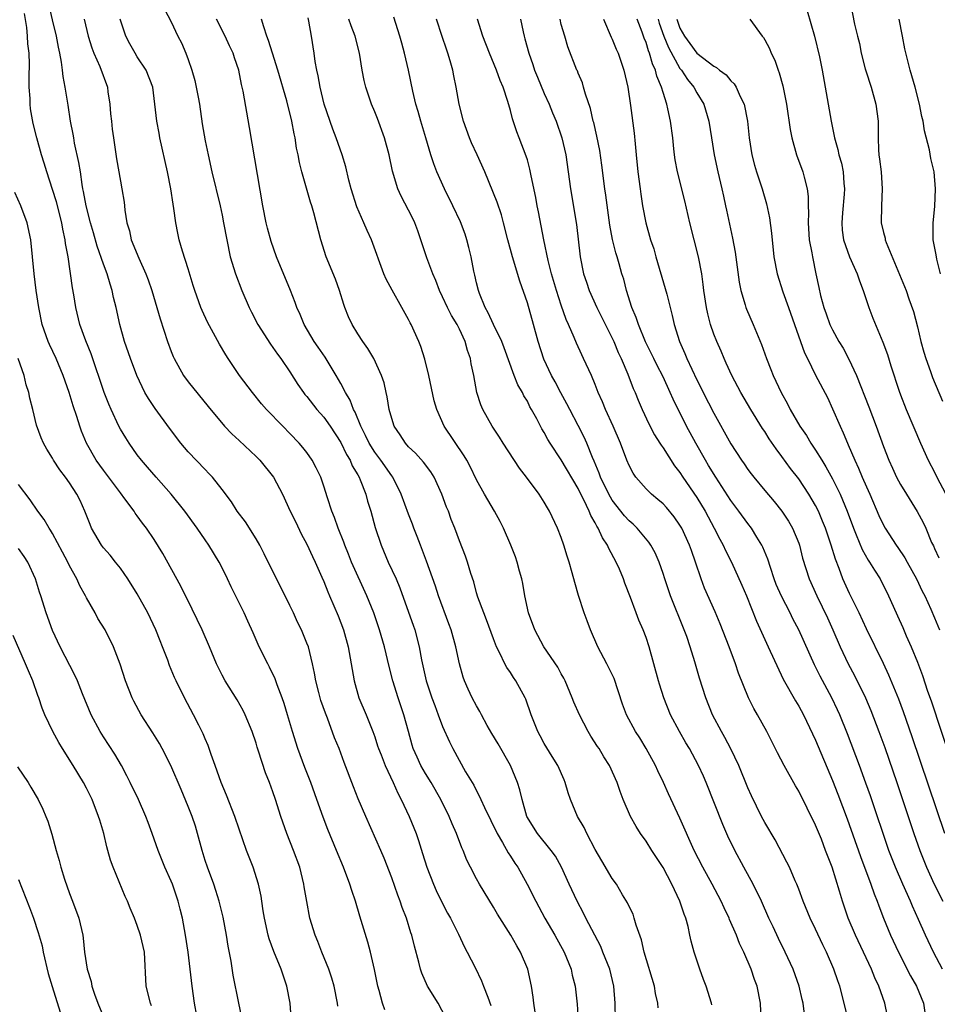
# Model space of a CAD drawing. Units: inches. Extents: x 2673000 to 2675314, y 1545000 to 1548000.
# Drawn here: x 2673305 to 2673413, y 1546881 to 1546997 of the extents above; entities that cross this region are included whole.
import ezdxf

# ---------------------------------------------------------------- set-up
doc = ezdxf.new("R2010")
doc.units = ezdxf.units.IN
doc.header["$MEASUREMENT"] = 0
doc.layers.add('LD26731545_2ft', color=135, linetype='Continuous')

msp = doc.modelspace()

# ---------------------------------------------------------------- linework, layer by layer
at = {"layer": 'LD26731545_2ft'}
for points, elevation in [([(2673355.35, 1546879.35), (2673354.47, 1546881), (2673353.22, 1546883), (2673352.54, 1546884.54), (2673352.39, 1546885), (2673352.2, 1546885.8), (2673351.69, 1546887.69), (2673351.38, 1546889), (2673351.27, 1546889.27), (2673350.74, 1546891), (2673350.25, 1546892.25), (2673350.01, 1546893), (2673349.72, 1546893.72), (2673349, 1546895.76), (2673348.1, 1546898.1), (2673347.72, 1546899), (2673345.94, 1546903), (2673345.06, 1546905.06), (2673344.48, 1546906.48), (2673343.38, 1546909.38), (2673342.79, 1546911), (2673342.27, 1546912.27), (2673341.42, 1546914.58), (2673341.18, 1546915.18), (2673340.66, 1546916.66), (2673340.39, 1546917.61), (2673340.04, 1546919), (2673339.9, 1546919.9), (2673339.66, 1546921), (2673339.17, 1546923), (2673339, 1546923.45), (2673338.36, 1546925), (2673337.91, 1546925.91), (2673337.42, 1546927), (2673337, 1546927.88), (2673335.95, 1546929.95), (2673335.4, 1546931), (2673333.96, 1546933.96), (2673333.43, 1546935), (2673333, 1546935.73), (2673331.74, 1546937.74), (2673330.79, 1546939), (2673330.09, 1546940.09), (2673329, 1546941.54), (2673327.88, 1546943), (2673327.45, 1546943.45), (2673327, 1546943.89), (2673325, 1546945.98), (2673324.13, 1546947), (2673322.78, 1546948.78), (2673321.1, 1546951.1), (2673320.3, 1546952.3), (2673319.9, 1546953), (2673318.93, 1546955), (2673318.19, 1546957), (2673317.5, 1546959), (2673316.93, 1546961), (2673316.5, 1546963), (2673316.21, 1546964.21), (2673316.05, 1546965), (2673315.78, 1546965.78), (2673315.43, 1546967), (2673315, 1546968.11), (2673314.26, 1546970.26), (2673313.82, 1546971.82), (2673313.47, 1546973), (2673312.95, 1546975), (2673312.67, 1546976.67), (2673312.59, 1546977), (2673312.49, 1546977.51), (2673312.29, 1546979), (2673312.11, 1546980.11), (2673311.61, 1546982.39), (2673311.5, 1546983), (2673311.44, 1546983.44), (2673311.13, 1546985), (2673310.86, 1546986.86), (2673310.5, 1546989), (2673310.25, 1546990.25), (2673310.18, 1546991), (2673310.07, 1546991.93), (2673309.86, 1546993), (2673309.71, 1546993.71), (2673309.47, 1546995), (2673309, 1546996.93), (2673308.61, 1546998.61)], 8564), ([(2673322.2, 1546998.2), (2673323, 1546996.68), (2673323.78, 1546995), (2673324.2, 1546994.2), (2673324.72, 1546993), (2673325, 1546992.27), (2673325.44, 1546991), (2673325.79, 1546989.79), (2673325.96, 1546989), (2673326.18, 1546987.82), (2673326.32, 1546987), (2673326.66, 1546984.66), (2673327, 1546982.68), (2673327.35, 1546981), (2673327.8, 1546979), (2673328.76, 1546975), (2673329, 1546973.9), (2673329.18, 1546973), (2673329.54, 1546971), (2673329.97, 1546969), (2673330.56, 1546967), (2673331.33, 1546965), (2673332.19, 1546963), (2673332.46, 1546962.46), (2673333.22, 1546961), (2673334.7, 1546958.7), (2673335, 1546958.3), (2673335.52, 1546957.52), (2673335.92, 1546957), (2673337, 1546955.42), (2673337.95, 1546953.95), (2673338.6, 1546953), (2673338.77, 1546952.77), (2673339, 1546952.51), (2673340.18, 1546951), (2673341, 1546950.07), (2673341.75, 1546949), (2673343, 1546947.1), (2673343.68, 1546945.68), (2673344.1, 1546945), (2673344.35, 1546944.35), (2673345, 1546943.3), (2673345.17, 1546943), (2673345.29, 1546942.71), (2673345.95, 1546941), (2673346.16, 1546940.16), (2673346.53, 1546939), (2673347.07, 1546937.07), (2673347.76, 1546935), (2673348.6, 1546933), (2673349.51, 1546931), (2673349.96, 1546929.96), (2673351, 1546927.1), (2673351.54, 1546925.54), (2673351.71, 1546925), (2673352.25, 1546923), (2673352.53, 1546921.47), (2673353.07, 1546919), (2673353.73, 1546917), (2673354.08, 1546916.08), (2673354.5, 1546915), (2673355, 1546913.62), (2673355.8, 1546911.8), (2673356.2, 1546911), (2673357.72, 1546908.28), (2673358.67, 1546906.67), (2673359, 1546906.01), (2673359.37, 1546905.37), (2673359.51, 1546905), (2673359.94, 1546904.06), (2673361.43, 1546901), (2673362.06, 1546899.94), (2673362.72, 1546898.72), (2673363, 1546898.32), (2673363.51, 1546897.51), (2673363.87, 1546897), (2673364.98, 1546895), (2673365.98, 1546893), (2673367.08, 1546891), (2673368.24, 1546889), (2673369.33, 1546887), (2673370.15, 1546885), (2673370.3, 1546884.3), (2673370.63, 1546883), (2673370.87, 1546880.87), (2673370.98, 1546878.98)], 8570), ([(2673403.06, 1546999.06), (2673403.58, 1546996.42), (2673403.92, 1546995), (2673404.16, 1546994.16), (2673404.37, 1546993), (2673404.85, 1546991.15), (2673404.92, 1546990.92), (2673405.55, 1546989), (2673406.11, 1546987), (2673406.36, 1546985), (2673406.38, 1546984.38), (2673406.36, 1546983), (2673406.4, 1546981.6), (2673406.45, 1546981), (2673406.52, 1546980.52), (2673406.71, 1546979), (2673406.84, 1546977), (2673406.75, 1546975), (2673406.74, 1546973), (2673407, 1546971.86), (2673407.18, 1546971.18), (2673407.2, 1546971), (2673407.31, 1546970.69), (2673409.47, 1546965.47), (2673409.66, 1546965), (2673409.98, 1546964.02), (2673410.53, 1546962.53), (2673411, 1546960.73), (2673411.41, 1546959), (2673411.74, 1546957.74), (2673411.98, 1546957), (2673412.54, 1546955.46), (2673412.77, 1546954.77), (2673413.97, 1546951.97)], 8602), ([(2673348.19, 1546880.19), (2673347.93, 1546881), (2673347.53, 1546882.47), (2673347.36, 1546883), (2673346.97, 1546884.97), (2673346.51, 1546887), (2673346.19, 1546888.19), (2673345.24, 1546891.24), (2673344.72, 1546893), (2673344.28, 1546894.28), (2673344.07, 1546895), (2673343.33, 1546897), (2673342.51, 1546899), (2673341.46, 1546901.46), (2673340.9, 1546902.9), (2673340.18, 1546905), (2673339.46, 1546907), (2673338.76, 1546908.76), (2673337.92, 1546911), (2673337.3, 1546913), (2673336.73, 1546915), (2673336.32, 1546916.32), (2673336.07, 1546917), (2673335.48, 1546918.52), (2673335.24, 1546919.24), (2673334.6, 1546920.6), (2673334.38, 1546921), (2673333.39, 1546923), (2673332.65, 1546924.65), (2673332.04, 1546926.04), (2673331.6, 1546927), (2673330.07, 1546930.07), (2673329.64, 1546931), (2673329, 1546932.33), (2673328.65, 1546933), (2673327.43, 1546935), (2673327, 1546935.6), (2673326.07, 1546937), (2673324.61, 1546939), (2673322.98, 1546941), (2673321.21, 1546943), (2673320.2, 1546944.2), (2673319.49, 1546945), (2673319, 1546945.63), (2673318.04, 1546947), (2673317.63, 1546947.63), (2673317, 1546948.66), (2673316.82, 1546949), (2673315.9, 1546951), (2673315.63, 1546951.63), (2673315.11, 1546953), (2673313.54, 1546957.54), (2673312.91, 1546959.09), (2673312.23, 1546961), (2673311.75, 1546963), (2673311.5, 1546964.5), (2673311.34, 1546965.34), (2673310.84, 1546969), (2673310.55, 1546970.55), (2673310.51, 1546971), (2673310.23, 1546972.23), (2673310.1, 1546973), (2673309.47, 1546975.47), (2673309, 1546976.94), (2673308.31, 1546979), (2673308.02, 1546980.02), (2673307.69, 1546981), (2673307.13, 1546983), (2673306.72, 1546984.72), (2673306.42, 1546986.42), (2673306.36, 1546987), (2673306.35, 1546987.65), (2673306.25, 1546989), (2673306.23, 1546990.23), (2673306.28, 1546991.72), (2673306.24, 1546993), (2673306.09, 1546994.09), (2673306.06, 1546995), (2673305.97, 1546996.03), (2673305.68, 1546997.68)], 8562), ([(2673312.74, 1546997), (2673313.22, 1546995), (2673313.63, 1546993.63), (2673313.87, 1546993), (2673314.56, 1546991.44), (2673315.47, 1546989), (2673315.54, 1546988.46), (2673315.77, 1546987), (2673315.85, 1546985.85), (2673315.94, 1546985), (2673316.04, 1546984.04), (2673316.18, 1546983), (2673316.55, 1546980.55), (2673317, 1546977.92), (2673317.19, 1546977), (2673317.44, 1546975.44), (2673317.5, 1546975), (2673317.53, 1546974.47), (2673317.76, 1546973), (2673318.06, 1546972.06), (2673318.27, 1546971), (2673319.16, 1546968.84), (2673320.02, 1546967), (2673320.29, 1546966.29), (2673320.73, 1546965), (2673321.68, 1546961.68), (2673322.57, 1546959), (2673323, 1546957.83), (2673323.23, 1546957.23), (2673323.34, 1546957), (2673324.46, 1546955), (2673325, 1546954.26), (2673327.34, 1546951.34), (2673329.29, 1546949), (2673330.13, 1546948.13), (2673331, 1546947.34), (2673333, 1546945.44), (2673333.43, 1546945), (2673335.06, 1546943), (2673336.13, 1546941), (2673337.04, 1546939), (2673337.68, 1546937.68), (2673338.34, 1546936.34), (2673339, 1546935.12), (2673339.65, 1546933.65), (2673339.97, 1546933), (2673340.77, 1546931.23), (2673341, 1546930.69), (2673341.47, 1546929.47), (2673341.68, 1546929), (2673342.67, 1546926.67), (2673343.31, 1546925), (2673343.87, 1546923), (2673344.22, 1546921), (2673344.32, 1546920.32), (2673344.56, 1546919), (2673345.13, 1546917), (2673345.98, 1546915), (2673346.77, 1546913), (2673347, 1546912.37), (2673347.34, 1546911.34), (2673347.44, 1546911), (2673347.75, 1546910.25), (2673348.22, 1546909), (2673349.18, 1546907), (2673349.73, 1546905.73), (2673350.13, 1546905), (2673351.05, 1546903), (2673351.87, 1546901), (2673352.17, 1546900.17), (2673352.65, 1546898.65), (2673353.15, 1546897), (2673353.93, 1546895), (2673354.26, 1546894.26), (2673354.91, 1546892.91), (2673355.6, 1546891.6), (2673355.94, 1546891), (2673356.89, 1546889.11), (2673357.57, 1546887.57), (2673357.89, 1546887), (2673358.83, 1546885.17), (2673359.6, 1546883.6), (2673359.84, 1546883), (2673360.32, 1546881.68), (2673360.71, 1546880.71)], 8566), ([(2673365.94, 1546879.94), (2673365.75, 1546881), (2673365.69, 1546881.69), (2673365.5, 1546883), (2673365.07, 1546885), (2673364.19, 1546887), (2673363.74, 1546887.74), (2673363.04, 1546889), (2673361.48, 1546891.48), (2673361, 1546892.29), (2673359.35, 1546895), (2673359, 1546895.63), (2673358.28, 1546897), (2673357.86, 1546897.86), (2673357.43, 1546899), (2673357.29, 1546899.29), (2673356.66, 1546901), (2673356.14, 1546902.14), (2673355.78, 1546903), (2673354.79, 1546905), (2673353.66, 1546907), (2673353, 1546908.06), (2673352.45, 1546909), (2673351.99, 1546909.99), (2673351.53, 1546911), (2673351.41, 1546911.41), (2673350.97, 1546913), (2673350.45, 1546915), (2673349.76, 1546917), (2673349.12, 1546919), (2673348.69, 1546920.69), (2673348.16, 1546923), (2673347.58, 1546925), (2673346.88, 1546927), (2673346.07, 1546929), (2673344.27, 1546933), (2673343.92, 1546933.92), (2673343.46, 1546935), (2673343.35, 1546935.35), (2673342.68, 1546937), (2673342.26, 1546938.26), (2673341.95, 1546939), (2673341.44, 1546940.56), (2673341, 1546941.94), (2673340.63, 1546943), (2673340.11, 1546944.11), (2673339.63, 1546945), (2673339, 1546945.91), (2673338.52, 1546946.52), (2673338.1, 1546947), (2673337, 1546948.15), (2673336.15, 1546949), (2673334.24, 1546951), (2673333.66, 1546951.66), (2673332.57, 1546953), (2673331.05, 1546955), (2673329.71, 1546957), (2673329.43, 1546957.43), (2673328.69, 1546958.69), (2673327.28, 1546961.28), (2673326.65, 1546962.65), (2673326.51, 1546963), (2673325.79, 1546965), (2673325.6, 1546965.6), (2673325, 1546967.57), (2673324.34, 1546969.66), (2673323.95, 1546971), (2673323.77, 1546971.77), (2673323.53, 1546973), (2673323.31, 1546974.69), (2673323.21, 1546975.21), (2673322.95, 1546977), (2673322.55, 1546979), (2673321.67, 1546983), (2673321.58, 1546983.58), (2673321.31, 1546985), (2673321.08, 1546987), (2673320.83, 1546989), (2673320.06, 1546991), (2673319, 1546992.57), (2673318.74, 1546993), (2673318.11, 1546994.11), (2673317.65, 1546995), (2673316.98, 1546997)], 8568), ([(2673375.41, 1546879), (2673375.34, 1546881), (2673375.19, 1546883), (2673374.71, 1546885), (2673373.92, 1546887), (2673373.65, 1546887.65), (2673371.9, 1546891), (2673371.61, 1546891.61), (2673370.86, 1546893), (2673369.92, 1546895), (2673369.02, 1546897.02), (2673368.3, 1546898.3), (2673367.82, 1546899), (2673366.18, 1546901), (2673364.94, 1546903), (2673364.37, 1546905), (2673364.13, 1546906.13), (2673363.85, 1546907), (2673363.02, 1546909), (2673361.55, 1546911.55), (2673360.8, 1546912.8), (2673360.27, 1546913.73), (2673359.58, 1546915), (2673359.39, 1546915.39), (2673359, 1546916.05), (2673358.51, 1546917), (2673358.02, 1546918.02), (2673357.6, 1546919), (2673357.43, 1546919.43), (2673356.99, 1546920.99), (2673356.56, 1546923), (2673356, 1546925), (2673355.72, 1546925.72), (2673354.53, 1546929), (2673354.17, 1546930.17), (2673353.12, 1546933.11), (2673352.38, 1546935), (2673352.01, 1546936.01), (2673351.62, 1546937), (2673351.46, 1546937.46), (2673351, 1546938.64), (2673350.13, 1546941), (2673349.12, 1546943), (2673349, 1546943.15), (2673347.73, 1546945), (2673347, 1546945.97), (2673346.36, 1546947), (2673345.93, 1546947.93), (2673345.35, 1546949), (2673344.68, 1546950.68), (2673344.48, 1546951), (2673344.09, 1546952.09), (2673343.54, 1546953), (2673343, 1546954.05), (2673342.45, 1546955), (2673341.15, 1546957.15), (2673340.34, 1546958.34), (2673339.87, 1546959), (2673338.66, 1546961), (2673338.19, 1546962.19), (2673337.81, 1546963), (2673337.6, 1546963.6), (2673337.06, 1546965), (2673335.4, 1546969), (2673334.78, 1546970.78), (2673334.36, 1546972.36), (2673334.21, 1546973), (2673333.82, 1546975), (2673332.24, 1546984.24), (2673331.47, 1546988.53), (2673331.37, 1546989), (2673331.29, 1546989.29), (2673330.97, 1546991), (2673330.45, 1546992.45), (2673330.29, 1546993), (2673329.87, 1546993.87), (2673329.36, 1546995), (2673328.32, 1546997)], 8572), ([(2673380.43, 1546880.43), (2673380.39, 1546881), (2673380.13, 1546882.13), (2673380, 1546883), (2673378.76, 1546887), (2673378.45, 1546888.45), (2673377.82, 1546890.18), (2673377.61, 1546891), (2673377.46, 1546891.46), (2673377, 1546892.39), (2673376.82, 1546892.82), (2673376.23, 1546893.77), (2673375.51, 1546895), (2673375, 1546895.7), (2673373.77, 1546897.77), (2673373, 1546899.12), (2673372.02, 1546901), (2673371.69, 1546901.69), (2673370.91, 1546903), (2673370.07, 1546905), (2673369.8, 1546905.8), (2673369.46, 1546907), (2673369.33, 1546907.33), (2673368.6, 1546909), (2673367.93, 1546910.07), (2673367, 1546911.61), (2673366.51, 1546912.51), (2673366.23, 1546913), (2673365.45, 1546915), (2673364.83, 1546916.83), (2673364.75, 1546917), (2673363.66, 1546919), (2673363.38, 1546919.38), (2673363, 1546919.96), (2673362.57, 1546920.57), (2673362.34, 1546921), (2673361.76, 1546922.24), (2673361.36, 1546923), (2673361, 1546923.94), (2673360.19, 1546926.19), (2673359.85, 1546927), (2673359.16, 1546928.84), (2673359, 1546929.37), (2673358.67, 1546930.67), (2673358.34, 1546931.66), (2673357.95, 1546933), (2673357.7, 1546933.7), (2673357, 1546935.5), (2673356.44, 1546937), (2673356.03, 1546938.03), (2673355.68, 1546939), (2673355.47, 1546939.47), (2673354.93, 1546941), (2673354.01, 1546943), (2673353.63, 1546943.63), (2673352.76, 1546944.76), (2673351.82, 1546945.82), (2673351, 1546946.59), (2673350.62, 1546947), (2673349.99, 1546947.99), (2673349.3, 1546949), (2673349, 1546949.94), (2673348.7, 1546951), (2673348.48, 1546952.48), (2673348.34, 1546953), (2673348.11, 1546954.11), (2673347.81, 1546955), (2673346.89, 1546957), (2673346.19, 1546958.19), (2673345.6, 1546959), (2673345, 1546959.9), (2673344.33, 1546961), (2673343.92, 1546961.92), (2673343.47, 1546963), (2673343.35, 1546963.35), (2673342.84, 1546965), (2673342.36, 1546966.36), (2673341.29, 1546969), (2673340.65, 1546971), (2673339.81, 1546974.19), (2673339.58, 1546975), (2673339.43, 1546975.43), (2673338.4, 1546979), (2673338.12, 1546980.12), (2673337.96, 1546981), (2673337.79, 1546981.79), (2673337.6, 1546983), (2673337.48, 1546983.48), (2673337.22, 1546985), (2673336.62, 1546987.38), (2673335.58, 1546991), (2673334.94, 1546993), (2673334.49, 1546994.49), (2673334.28, 1546995), (2673333.91, 1546996.09), (2673333.66, 1546997)], 8574), ([(2673386.77, 1546880.77), (2673386.71, 1546881), (2673386.08, 1546883), (2673385.78, 1546883.78), (2673385.34, 1546885), (2673384.67, 1546887), (2673384.3, 1546888.3), (2673384.18, 1546889), (2673383.97, 1546890.03), (2673383.7, 1546891), (2673383.49, 1546891.48), (2673382.99, 1546893.01), (2673382.03, 1546895), (2673381, 1546896.97), (2673379.68, 1546899), (2673379, 1546900.09), (2673378.34, 1546901), (2673377.82, 1546901.82), (2673377.18, 1546903), (2673376.31, 1546905), (2673375.95, 1546905.95), (2673375.58, 1546907), (2673374.69, 1546909), (2673374.01, 1546910.01), (2673373.45, 1546911), (2673373.26, 1546911.26), (2673372.47, 1546912.47), (2673372.17, 1546913), (2673371.13, 1546915), (2673370.49, 1546916.49), (2673370.3, 1546917), (2673369.44, 1546919), (2673369.3, 1546919.3), (2673369, 1546919.83), (2673368.6, 1546920.6), (2673366.96, 1546923), (2673365.88, 1546925), (2673365.15, 1546927), (2673364.72, 1546929), (2673364.45, 1546930.45), (2673364.33, 1546931), (2673364.07, 1546931.93), (2673363.8, 1546933), (2673363.6, 1546933.6), (2673363.04, 1546935), (2673362.18, 1546937), (2673361.79, 1546937.79), (2673361.12, 1546939), (2673359.95, 1546941), (2673359, 1546942.7), (2673358.26, 1546944.26), (2673357.85, 1546945), (2673357.53, 1546945.53), (2673355.2, 1546949), (2673354.32, 1546951), (2673354.02, 1546952.02), (2673353.38, 1546955), (2673352.9, 1546956.9), (2673352.43, 1546958.43), (2673352.19, 1546959), (2673351.29, 1546961), (2673351.19, 1546961.19), (2673351, 1546961.58), (2673350.18, 1546963), (2673349.04, 1546965.04), (2673348.35, 1546966.35), (2673348.07, 1546967), (2673346.61, 1546971), (2673346.09, 1546972.09), (2673345.73, 1546973), (2673344.9, 1546974.9), (2673344.24, 1546977), (2673343.96, 1546978.04), (2673343.59, 1546979.59), (2673343.16, 1546981), (2673342.44, 1546983), (2673342.04, 1546984.04), (2673341.05, 1546987), (2673340.55, 1546989), (2673340.32, 1546990.32), (2673340.16, 1546991), (2673339.99, 1546992.01), (2673339.87, 1546993), (2673339.55, 1546995), (2673339.24, 1546996.76), (2673339.15, 1546997.15)], 8576), ([(2673392.57, 1546879), (2673392.48, 1546881), (2673392.09, 1546883), (2673391.79, 1546883.79), (2673391.38, 1546885), (2673390.52, 1546887), (2673390.03, 1546888.03), (2673389.65, 1546889), (2673388.85, 1546890.85), (2673388.8, 1546891), (2673388.22, 1546892.22), (2673387.87, 1546893), (2673386.8, 1546895), (2673385.68, 1546897), (2673384.68, 1546899), (2673383, 1546902.81), (2673381.65, 1546905.65), (2673381.05, 1546907), (2673380.37, 1546908.37), (2673380.11, 1546909), (2673379.02, 1546911.02), (2673378.25, 1546912.25), (2673377.75, 1546913), (2673376.68, 1546915), (2673376.23, 1546916.23), (2673375.25, 1546919.25), (2673374.39, 1546921), (2673373.3, 1546923), (2673372.43, 1546925), (2673372.07, 1546926.07), (2673371.71, 1546927), (2673371.04, 1546929.04), (2673370.58, 1546930.58), (2673370.28, 1546931.72), (2673369.92, 1546933), (2673369.69, 1546933.69), (2673369.32, 1546935), (2673369, 1546935.88), (2673368.57, 1546937), (2673367.62, 1546939), (2673367.38, 1546939.38), (2673367, 1546940.05), (2673366.4, 1546941), (2673364.9, 1546943), (2673364.07, 1546944.07), (2673362.15, 1546947), (2673361.72, 1546947.72), (2673360.85, 1546949), (2673359.74, 1546951), (2673359.53, 1546951.53), (2673359.05, 1546953), (2673358.67, 1546955), (2673358.38, 1546956.38), (2673358.29, 1546957), (2673357.94, 1546957.94), (2673357.68, 1546959), (2673357, 1546960.45), (2673356.72, 1546961), (2673356.06, 1546962.06), (2673355.59, 1546963), (2673355, 1546964.28), (2673354.64, 1546965), (2673354.2, 1546966.2), (2673353.85, 1546967), (2673353.15, 1546968.85), (2673352.44, 1546971), (2673352.07, 1546972.07), (2673351.72, 1546973), (2673351.49, 1546973.49), (2673351, 1546974.48), (2673350.13, 1546976.13), (2673349.73, 1546977), (2673349.1, 1546979.1), (2673348.71, 1546981), (2673348.16, 1546983), (2673347.31, 1546985.31), (2673347, 1546986.08), (2673346.61, 1546987), (2673346.44, 1546987.56), (2673345.95, 1546989), (2673345.76, 1546989.76), (2673345.52, 1546991), (2673345.19, 1546993), (2673344.71, 1546995), (2673344.22, 1546996.22), (2673343.96, 1546997)], 8578), ([(2673397.7, 1546879.7), (2673397.52, 1546881), (2673397.41, 1546881.41), (2673397.05, 1546883), (2673396.33, 1546885), (2673395.42, 1546887), (2673394.61, 1546888.61), (2673393.97, 1546889.97), (2673393.49, 1546891), (2673392.61, 1546893), (2673391.64, 1546895), (2673390.52, 1546897), (2673389.45, 1546899), (2673388.66, 1546900.66), (2673388.05, 1546902.05), (2673386.08, 1546907), (2673385.76, 1546907.76), (2673385.2, 1546909), (2673384.11, 1546911), (2673383.68, 1546911.68), (2673382.93, 1546913), (2673381.9, 1546915), (2673381.08, 1546917), (2673380.58, 1546918.58), (2673380.45, 1546919), (2673379.92, 1546921), (2673379.35, 1546923), (2673379, 1546924.09), (2673378.65, 1546925), (2673378.15, 1546926.15), (2673377.85, 1546927), (2673377.18, 1546928.82), (2673376.49, 1546930.49), (2673376.32, 1546931), (2673375.86, 1546932.14), (2673375.48, 1546933), (2673374.6, 1546934.6), (2673374.45, 1546935), (2673373.86, 1546935.86), (2673373.35, 1546937), (2673373.21, 1546937.21), (2673373, 1546937.62), (2673372.48, 1546938.48), (2673372.29, 1546939), (2673371.65, 1546940.35), (2673371.31, 1546941), (2673371, 1546941.65), (2673369, 1546945.04), (2673367.7, 1546947), (2673367.43, 1546947.43), (2673367, 1546948.27), (2673366.72, 1546948.72), (2673366.12, 1546949.89), (2673365.5, 1546951), (2673365.31, 1546951.31), (2673365, 1546951.95), (2673364.6, 1546952.6), (2673364.41, 1546953), (2673363.89, 1546953.89), (2673363.46, 1546955), (2673362.27, 1546958.27), (2673361.98, 1546959), (2673361.01, 1546960.99), (2673360.39, 1546962.39), (2673360.03, 1546963), (2673359.35, 1546964.65), (2673359.22, 1546965), (2673359, 1546965.92), (2673358.81, 1546966.81), (2673358.69, 1546967.31), (2673358.37, 1546969), (2673358.1, 1546970.1), (2673357.86, 1546971), (2673357.65, 1546971.65), (2673357.1, 1546973.1), (2673356.21, 1546975), (2673355.21, 1546977), (2673354.33, 1546979), (2673353.97, 1546979.97), (2673353.63, 1546981), (2673353.03, 1546983), (2673352.44, 1546985), (2673352.14, 1546986.14), (2673351.86, 1546987), (2673351.48, 1546988.52), (2673350.98, 1546990.98), (2673350.52, 1546993), (2673350.18, 1546994.18), (2673349.97, 1546995), (2673349.25, 1546997.25)], 8580), ([(2673403.28, 1546877.28), (2673402.38, 1546881), (2673401.84, 1546883), (2673401.62, 1546883.62), (2673401.14, 1546885), (2673400.26, 1546887), (2673399.85, 1546887.85), (2673399, 1546889.72), (2673398.37, 1546891), (2673397.52, 1546893), (2673397, 1546894.44), (2673396.78, 1546895), (2673396.58, 1546895.42), (2673395.91, 1546897), (2673395.62, 1546897.62), (2673394.23, 1546900.23), (2673393, 1546902.27), (2673392.62, 1546903), (2673391.43, 1546905.43), (2673391, 1546906.39), (2673389.93, 1546909), (2673388.99, 1546910.99), (2673388.3, 1546912.3), (2673387.9, 1546913), (2673386.85, 1546915), (2673386.04, 1546917), (2673385.32, 1546919.32), (2673384.77, 1546921.23), (2673384.2, 1546923), (2673383.8, 1546924.2), (2673383.51, 1546925), (2673381.89, 1546929), (2673381.2, 1546931), (2673381, 1546931.64), (2673380.53, 1546933), (2673380.07, 1546934.07), (2673379.57, 1546935), (2673379.34, 1546935.34), (2673377.96, 1546937), (2673377.47, 1546937.47), (2673377, 1546937.86), (2673376.46, 1546938.46), (2673375, 1546940.3), (2673374.59, 1546941), (2673373.63, 1546943), (2673373.48, 1546943.48), (2673372.89, 1546944.89), (2673372.69, 1546945.31), (2673372.02, 1546947), (2673371.71, 1546947.71), (2673371, 1546949.09), (2673369.99, 1546951), (2673369.66, 1546951.66), (2673368.95, 1546952.95), (2673368.26, 1546954.26), (2673367.84, 1546955), (2673366.93, 1546956.93), (2673366.27, 1546959), (2673365.73, 1546961), (2673365, 1546963.55), (2673364.1, 1546966.1), (2673363.23, 1546969), (2673362.69, 1546971), (2673362.2, 1546973), (2673361.94, 1546973.94), (2673361.43, 1546975.43), (2673359.97, 1546979), (2673359.07, 1546981), (2673358.42, 1546982.42), (2673358.18, 1546983), (2673357.47, 1546985), (2673356.97, 1546987), (2673356.6, 1546989), (2673356.32, 1546990.32), (2673356.2, 1546991), (2673355.91, 1546992.09), (2673355.64, 1546993), (2673355.46, 1546993.46), (2673354.95, 1546994.95), (2673354.28, 1546997)], 8582), ([(2673407.46, 1546879.46), (2673407.15, 1546881), (2673406.46, 1546883), (2673405.98, 1546883.98), (2673405.58, 1546885), (2673403.69, 1546889), (2673402.85, 1546891), (2673402.15, 1546893), (2673401.8, 1546894.2), (2673400.93, 1546897), (2673400.39, 1546898.39), (2673400.18, 1546899), (2673399.67, 1546900.33), (2673399, 1546901.98), (2673397, 1546905.97), (2673396.61, 1546906.61), (2673395.27, 1546909), (2673394.49, 1546910.49), (2673393.23, 1546913), (2673392.15, 1546915), (2673391.72, 1546915.72), (2673391.08, 1546917), (2673389.91, 1546919.91), (2673389.56, 1546921), (2673388.8, 1546923), (2673387.73, 1546925.73), (2673387.13, 1546927.13), (2673385.91, 1546929.91), (2673385.5, 1546931), (2673384.82, 1546933), (2673384.34, 1546934.34), (2673384.12, 1546935), (2673383.22, 1546937), (2673383, 1546937.36), (2673382.32, 1546938.32), (2673381.41, 1546939.41), (2673381, 1546939.85), (2673380.39, 1546940.39), (2673379.63, 1546941), (2673379, 1546941.62), (2673377.78, 1546943), (2673377.46, 1546943.46), (2673377, 1546944.37), (2673376.74, 1546945), (2673375.97, 1546947), (2673375.11, 1546949), (2673374.21, 1546951), (2673373.87, 1546951.87), (2673373.36, 1546953), (2673373, 1546953.94), (2673372.55, 1546955), (2673371.64, 1546957), (2673371.42, 1546957.42), (2673370.79, 1546958.79), (2673370.53, 1546959.47), (2673369.86, 1546961), (2673369.58, 1546961.58), (2673369, 1546963.27), (2673368.43, 1546965), (2673367.85, 1546967), (2673367.46, 1546968.54), (2673366.93, 1546971), (2673366.31, 1546974.31), (2673366.16, 1546975), (2673365.99, 1546975.99), (2673365.45, 1546978.55), (2673365.31, 1546979.31), (2673365, 1546980.44), (2673364.87, 1546980.87), (2673364.02, 1546983), (2673363.74, 1546983.74), (2673363.24, 1546985.24), (2673363, 1546986.25), (2673362.71, 1546987.29), (2673362.14, 1546989), (2673361.78, 1546989.78), (2673361.36, 1546991), (2673360.53, 1546993), (2673359.76, 1546995), (2673359.13, 1546997)], 8584), ([(2673364.19, 1546997), (2673364.49, 1546995.51), (2673364.61, 1546995), (2673364.71, 1546994.71), (2673365.17, 1546993), (2673365.66, 1546991.66), (2673365.86, 1546991), (2673366.18, 1546990.18), (2673367, 1546988.24), (2673367.58, 1546987), (2673367.98, 1546985.98), (2673368.39, 1546985), (2673369.06, 1546983), (2673369.52, 1546981), (2673369.82, 1546979), (2673370.08, 1546977), (2673370.79, 1546972.79), (2673371.22, 1546969), (2673371.64, 1546967), (2673371.99, 1546965.99), (2673372.3, 1546965), (2673373.18, 1546963), (2673375, 1546959.4), (2673375.19, 1546959), (2673375.72, 1546957.72), (2673376.07, 1546957), (2673376.84, 1546955.16), (2673377.48, 1546953.48), (2673377.71, 1546953), (2673378.08, 1546952.08), (2673378.54, 1546951), (2673379.31, 1546949.31), (2673380, 1546948), (2673380.64, 1546947), (2673380.77, 1546946.77), (2673381, 1546946.47), (2673382.35, 1546944.35), (2673383, 1546943.55), (2673383.35, 1546943), (2673385, 1546940.6), (2673385.97, 1546939), (2673387.04, 1546937), (2673387.69, 1546935.69), (2673388.09, 1546935), (2673388.37, 1546934.37), (2673389.07, 1546933), (2673390.29, 1546930.29), (2673390.85, 1546929), (2673392.02, 1546926.02), (2673393, 1546923.85), (2673393.41, 1546923), (2673395.18, 1546919.18), (2673396.62, 1546916.62), (2673397, 1546916), (2673397.55, 1546915), (2673399, 1546912), (2673401, 1546907.25), (2673401.63, 1546905.63), (2673402.71, 1546902.71), (2673404.27, 1546898.27), (2673405.51, 1546895), (2673405.89, 1546893.89), (2673406.26, 1546893), (2673406.45, 1546892.45), (2673407, 1546891), (2673407.83, 1546889), (2673408.77, 1546887), (2673410.2, 1546884.2), (2673410.88, 1546883), (2673411.7, 1546881), (2673411.88, 1546879.88)], 8586), ([(2673413.95, 1546885), (2673412.89, 1546887), (2673411.95, 1546889), (2673411.14, 1546890.86), (2673410.42, 1546892.42), (2673410.2, 1546893), (2673409.29, 1546895), (2673408.42, 1546897), (2673407.65, 1546899), (2673405.45, 1546905.45), (2673404.93, 1546906.93), (2673404.17, 1546909), (2673402.75, 1546912.75), (2673401.84, 1546915), (2673401.58, 1546915.58), (2673400.91, 1546917), (2673399.54, 1546919.54), (2673398.87, 1546920.87), (2673397.02, 1546925.02), (2673396.32, 1546926.32), (2673395.99, 1546927), (2673394.97, 1546928.97), (2673394.36, 1546930.36), (2673394.11, 1546931), (2673393.66, 1546932.34), (2673393.35, 1546933.35), (2673392.77, 1546934.77), (2673392.66, 1546935), (2673392.06, 1546935.94), (2673391.42, 1546937), (2673391, 1546937.54), (2673389.95, 1546939), (2673389, 1546940.27), (2673387.21, 1546943), (2673386.38, 1546944.38), (2673385.99, 1546945), (2673384.85, 1546947), (2673383.78, 1546949), (2673382.19, 1546952.19), (2673381.86, 1546953), (2673381, 1546954.82), (2673380.26, 1546956.26), (2673379.9, 1546957), (2673379.62, 1546957.62), (2673378.95, 1546958.95), (2673378.1, 1546961), (2673377.84, 1546961.84), (2673377.34, 1546963), (2673376.7, 1546965), (2673376.36, 1546966.36), (2673376.16, 1546967), (2673375.84, 1546968.16), (2673375.59, 1546969), (2673375.44, 1546969.44), (2673375.04, 1546971.04), (2673374.72, 1546972.72), (2673374.25, 1546976.25), (2673374.12, 1546977), (2673373.78, 1546979.78), (2673373.53, 1546981.53), (2673373.2, 1546983.2), (2673372.82, 1546984.82), (2673372.76, 1546985), (2673372.46, 1546986.46), (2673371.85, 1546988.15), (2673371.64, 1546989), (2673371.49, 1546989.49), (2673371, 1546990.63), (2673370.9, 1546990.9), (2673370.84, 1546991), (2673369.76, 1546993.76), (2673369.42, 1546995), (2673369, 1546996.4), (2673368.85, 1546997)], 8588), ([(2673373.96, 1546997), (2673374.88, 1546994.88), (2673375, 1546994.64), (2673375.47, 1546993.47), (2673375.69, 1546993), (2673376.39, 1546991), (2673376.84, 1546989), (2673377.18, 1546986.82), (2673377.58, 1546983.58), (2673377.7, 1546982.3), (2673377.85, 1546981), (2673378.04, 1546979), (2673378.29, 1546977), (2673378.37, 1546976.37), (2673378.59, 1546975), (2673378.96, 1546973), (2673379.52, 1546971), (2673379.91, 1546969.91), (2673380.17, 1546969), (2673381.27, 1546965.27), (2673381.43, 1546964.57), (2673382.08, 1546962.08), (2673382.31, 1546961), (2673382.95, 1546959), (2673383.58, 1546957.58), (2673383.81, 1546957), (2673385, 1546954.49), (2673385.51, 1546953.51), (2673385.75, 1546953), (2673387, 1546950.55), (2673389, 1546946.92), (2673390.24, 1546945), (2673390.56, 1546944.56), (2673391, 1546943.91), (2673391.39, 1546943.39), (2673391.7, 1546943), (2673393, 1546941.44), (2673394.12, 1546940.12), (2673395.01, 1546939.01), (2673395.8, 1546937.8), (2673396.26, 1546937), (2673397, 1546935.24), (2673397.09, 1546935), (2673397.46, 1546933.46), (2673398.22, 1546931), (2673399.13, 1546929), (2673400.4, 1546926.4), (2673401.03, 1546925), (2673401.9, 1546923), (2673402.85, 1546921), (2673403.6, 1546919.6), (2673404.88, 1546917), (2673405.51, 1546915.51), (2673406.46, 1546913), (2673407.14, 1546911.14), (2673408.57, 1546907), (2673410.59, 1546901), (2673411.29, 1546899), (2673412.07, 1546897), (2673412.98, 1546895), (2673413.99, 1546893)], 8590), ([(2673414.23, 1546901), (2673410.39, 1546912.39), (2673409.35, 1546915.35), (2673408.82, 1546916.82), (2673407.65, 1546919.65), (2673407, 1546921.04), (2673405, 1546925.13), (2673404.12, 1546927), (2673403, 1546929.29), (2673402.22, 1546931), (2673401.78, 1546932.22), (2673401.33, 1546933.33), (2673400.84, 1546935), (2673400.15, 1546937), (2673399.82, 1546937.82), (2673399.32, 1546939), (2673399, 1546939.66), (2673398.21, 1546941), (2673397, 1546942.82), (2673396.03, 1546944.03), (2673395, 1546945.46), (2673394.33, 1546946.33), (2673393.53, 1546947.53), (2673393, 1546948.4), (2673392.75, 1546948.75), (2673391.35, 1546951), (2673390.19, 1546953), (2673389.12, 1546955), (2673388.46, 1546956.46), (2673388.2, 1546957), (2673387.85, 1546957.85), (2673387.33, 1546959), (2673387, 1546959.87), (2673386.61, 1546961), (2673386.27, 1546962.27), (2673386.11, 1546963), (2673385.81, 1546965), (2673385.74, 1546965.74), (2673385.56, 1546967), (2673385.17, 1546969), (2673384.17, 1546973), (2673383.58, 1546975.58), (2673382.71, 1546979), (2673382.42, 1546980.42), (2673382.34, 1546981), (2673382.28, 1546981.72), (2673382.15, 1546983), (2673381.89, 1546985), (2673381.58, 1546986.42), (2673381.43, 1546987), (2673381, 1546988.38), (2673380.83, 1546989), (2673380.28, 1546990.28), (2673380.13, 1546991), (2673379.75, 1546991.75), (2673379.42, 1546993), (2673379.29, 1546993.29), (2673379, 1546994.27), (2673378.77, 1546994.77), (2673378.54, 1546995.46), (2673377.95, 1546997)], 8592), ([(2673380.42, 1546997), (2673380.55, 1546996.55), (2673381.1, 1546995), (2673381.65, 1546993.65), (2673383, 1546991.2), (2673383.16, 1546991), (2673383.88, 1546989.88), (2673384.62, 1546989), (2673385, 1546988.31), (2673385.82, 1546987), (2673386.42, 1546985), (2673386.7, 1546983), (2673387.02, 1546981), (2673387.47, 1546979), (2673387.95, 1546977), (2673388.12, 1546976.12), (2673388.38, 1546975), (2673388.48, 1546974.48), (2673389.2, 1546971.2), (2673389.52, 1546969.52), (2673389.98, 1546965.98), (2673390.18, 1546965), (2673390.69, 1546963.31), (2673390.77, 1546963), (2673390.83, 1546962.83), (2673391.65, 1546961), (2673392.63, 1546958.63), (2673393.19, 1546957), (2673393.72, 1546955.72), (2673394, 1546955), (2673394.93, 1546953), (2673395.67, 1546951.67), (2673395.98, 1546951), (2673397.14, 1546949), (2673397.91, 1546947.91), (2673398.45, 1546947), (2673399, 1546946.19), (2673399.72, 1546945), (2673400.22, 1546944.22), (2673401, 1546942.79), (2673401.88, 1546941), (2673402.71, 1546939), (2673403.45, 1546937), (2673403.78, 1546936.22), (2673404.48, 1546934.48), (2673405.2, 1546933.2), (2673405.35, 1546933), (2673405.95, 1546932.05), (2673406.6, 1546931), (2673407.61, 1546929), (2673408.49, 1546927), (2673408.66, 1546926.66), (2673409.28, 1546925.28), (2673409.69, 1546924.31), (2673410.28, 1546923), (2673411, 1546921.18), (2673411.6, 1546919.6), (2673412.21, 1546917.79), (2673412.62, 1546916.62), (2673415, 1546909.49)], 8594), ([(2673382.62, 1546997), (2673383, 1546995.94), (2673383.53, 1546995), (2673384.16, 1546994.16), (2673385, 1546993), (2673387, 1546991.46), (2673387.32, 1546991.32), (2673387.67, 1546991), (2673388.43, 1546990.43), (2673389, 1546989.73), (2673389.39, 1546989.39), (2673389.64, 1546989), (2673390.11, 1546987.89), (2673390.57, 1546987), (2673390.95, 1546985), (2673391.16, 1546983), (2673391.49, 1546981), (2673391.8, 1546979.8), (2673392.04, 1546979), (2673392.7, 1546977), (2673393.22, 1546975.22), (2673393.57, 1546973.57), (2673393.79, 1546971.79), (2673394.07, 1546969), (2673394.46, 1546967), (2673395.14, 1546964.86), (2673395.78, 1546963), (2673397.68, 1546957.68), (2673398.04, 1546957), (2673399, 1546955.05), (2673400.38, 1546952.38), (2673401, 1546951.08), (2673401.88, 1546949), (2673402.25, 1546948.25), (2673402.74, 1546947), (2673402.83, 1546946.83), (2673403.61, 1546945), (2673404.07, 1546944.07), (2673404.5, 1546943), (2673405, 1546941.85), (2673405.39, 1546941), (2673406.47, 1546938.47), (2673407, 1546937.34), (2673407.19, 1546937), (2673408.49, 1546935), (2673408.7, 1546934.7), (2673409.51, 1546933.51), (2673409.78, 1546933), (2673410.9, 1546931), (2673411.56, 1546929.56), (2673411.86, 1546929), (2673412.57, 1546927.43), (2673413, 1546926.41), (2673413.59, 1546925)], 8596), ([(2673391.23, 1546997), (2673392.68, 1546995), (2673392.84, 1546994.84), (2673393, 1546994.59), (2673393.54, 1546993.54), (2673393.74, 1546993), (2673394.18, 1546992.18), (2673394.56, 1546991), (2673394.69, 1546990.69), (2673395.13, 1546989.13), (2673395.57, 1546987), (2673396.01, 1546984.01), (2673396.19, 1546983), (2673396.76, 1546981), (2673397.48, 1546979), (2673397.63, 1546978.37), (2673397.99, 1546977), (2673398.11, 1546976.11), (2673398.13, 1546975), (2673398.17, 1546974.17), (2673398.11, 1546973), (2673398.25, 1546971), (2673398.54, 1546969.46), (2673398.61, 1546969), (2673399.04, 1546967), (2673399.37, 1546965.37), (2673399.59, 1546964.41), (2673399.96, 1546963), (2673400.25, 1546962.25), (2673400.69, 1546961), (2673401, 1546960.37), (2673401.75, 1546959), (2673402.23, 1546958.23), (2673402.92, 1546956.92), (2673403.82, 1546955), (2673405.28, 1546951.28), (2673406.13, 1546949), (2673407, 1546946.62), (2673407.63, 1546945), (2673408.05, 1546944.05), (2673408.55, 1546943), (2673409, 1546942.16), (2673409.7, 1546941), (2673410.96, 1546938.96), (2673411.66, 1546937.66), (2673411.98, 1546937), (2673412.68, 1546935.32), (2673412.89, 1546934.89), (2673413, 1546934.61), (2673413.51, 1546933.51)], 8598), ([(2673398.01, 1546998.01), (2673398.85, 1546995), (2673399.44, 1546992.56), (2673399.75, 1546991), (2673400.49, 1546987), (2673400.83, 1546985), (2673401.2, 1546983.2), (2673401.22, 1546983), (2673401.63, 1546981.63), (2673401.75, 1546981), (2673402.04, 1546980.04), (2673402.24, 1546979), (2673402.32, 1546977.68), (2673402.41, 1546977), (2673402.37, 1546976.37), (2673402.17, 1546974.17), (2673402.08, 1546973), (2673402.14, 1546972.14), (2673402.29, 1546971), (2673403, 1546969), (2673403.91, 1546967), (2673404.16, 1546966.16), (2673404.6, 1546965), (2673405.26, 1546963), (2673405.75, 1546961.75), (2673406.94, 1546958.94), (2673407.46, 1546957.46), (2673407.86, 1546956.14), (2673408.84, 1546953.16), (2673409, 1546952.72), (2673409.67, 1546951), (2673411.36, 1546947), (2673412.25, 1546945), (2673413, 1546943.61), (2673413.29, 1546943), (2673415, 1546939.82)], 8600), ([(2673413.73, 1546967), (2673413.29, 1546968.71), (2673413.22, 1546969.22), (2673412.85, 1546971), (2673412.86, 1546973), (2673413.06, 1546974.94), (2673413.13, 1546977), (2673412.97, 1546979), (2673412.6, 1546980.6), (2673412.41, 1546981.59), (2673411.84, 1546983.84), (2673411.67, 1546985), (2673411.54, 1546985.54), (2673411.25, 1546987), (2673410.72, 1546989), (2673410.15, 1546991), (2673409.53, 1546993.53), (2673409.26, 1546995), (2673408.85, 1546997)], 8604), ([(2673342.64, 1546880.64), (2673342.61, 1546881), (2673342.21, 1546883), (2673341.94, 1546883.94), (2673341.58, 1546885), (2673340.76, 1546887), (2673340.27, 1546888.27), (2673339.96, 1546889), (2673339.36, 1546891), (2673338.98, 1546892.98), (2673338.69, 1546894.69), (2673338.65, 1546895), (2673338.15, 1546897), (2673337.43, 1546899), (2673336.63, 1546901), (2673335.94, 1546903), (2673335.3, 1546905), (2673335, 1546905.9), (2673334.59, 1546907), (2673334.13, 1546908.13), (2673333.31, 1546910.69), (2673333.15, 1546911.15), (2673333, 1546911.66), (2673332.54, 1546913), (2673331.73, 1546915), (2673331.49, 1546915.49), (2673330.76, 1546916.76), (2673329.36, 1546919), (2673329, 1546919.67), (2673328.35, 1546921), (2673327.52, 1546923), (2673326.63, 1546925), (2673325.45, 1546927.45), (2673324.14, 1546930.14), (2673322.01, 1546934.01), (2673321, 1546935.65), (2673320.07, 1546937), (2673319.6, 1546937.6), (2673319, 1546938.45), (2673318.76, 1546938.76), (2673318.61, 1546939), (2673317.54, 1546940.46), (2673317, 1546941.15), (2673315, 1546943.84), (2673314.16, 1546945), (2673312.99, 1546947), (2673312.41, 1546948.41), (2673312.21, 1546949), (2673311.86, 1546950.14), (2673311.43, 1546951.43), (2673310.96, 1546953), (2673310.26, 1546955), (2673309.41, 1546957), (2673308.65, 1546958.65), (2673308.5, 1546959), (2673307.79, 1546961), (2673307.37, 1546963), (2673307.08, 1546965), (2673306.83, 1546967), (2673306.65, 1546969), (2673306.45, 1546971), (2673305.99, 1546973), (2673305.26, 1546975), (2673304.56, 1546976.56)], 8560), ([(2673337.3, 1546877), (2673337.02, 1546881), (2673336.64, 1546883), (2673335.96, 1546885), (2673335.09, 1546887.09), (2673334.56, 1546888.56), (2673334.44, 1546889), (2673333.98, 1546891), (2673333.86, 1546891.86), (2673333.68, 1546893), (2673333.6, 1546893.6), (2673333.31, 1546895), (2673332.67, 1546897), (2673331.88, 1546899), (2673331, 1546901.49), (2673330.5, 1546903), (2673329.51, 1546905.51), (2673328.88, 1546907), (2673328.19, 1546909), (2673327.71, 1546910.29), (2673327.35, 1546911.35), (2673327, 1546912.14), (2673326.75, 1546912.75), (2673326.24, 1546913.76), (2673325.64, 1546915), (2673324.56, 1546917), (2673323.57, 1546919), (2673323.39, 1546919.39), (2673322.8, 1546920.8), (2673322.59, 1546921.41), (2673321.98, 1546923), (2673321.69, 1546923.69), (2673321.19, 1546925), (2673320.23, 1546927), (2673319, 1546929.23), (2673317.9, 1546931), (2673317, 1546932.28), (2673316.44, 1546933), (2673315.79, 1546933.79), (2673315, 1546934.68), (2673314.76, 1546935), (2673313.61, 1546937), (2673313.42, 1546937.42), (2673312.81, 1546939), (2673312.25, 1546940.25), (2673311.88, 1546941), (2673311, 1546942.34), (2673310.53, 1546943), (2673309.87, 1546943.87), (2673309.12, 1546945), (2673309, 1546945.23), (2673308.32, 1546946.32), (2673307.92, 1546947), (2673307.65, 1546947.65), (2673307.12, 1546949.12), (2673306.68, 1546951), (2673306.32, 1546952.32), (2673306.22, 1546953), (2673305.91, 1546953.91), (2673305.64, 1546955), (2673304.93, 1546957)], 8558), ([(2673331.31, 1546879.31), (2673330.99, 1546880.99), (2673330.3, 1546884.3), (2673330.05, 1546885.95), (2673329.71, 1546887.71), (2673329.5, 1546889), (2673329.11, 1546891.11), (2673328.66, 1546893), (2673328.27, 1546894.27), (2673328.02, 1546895), (2673327.27, 1546897), (2673327, 1546897.81), (2673326.63, 1546899), (2673326.09, 1546901), (2673325.85, 1546901.85), (2673325.46, 1546903), (2673325, 1546904.19), (2673324.18, 1546906.18), (2673322.97, 1546909), (2673321.94, 1546911), (2673321.6, 1546911.6), (2673320.84, 1546912.84), (2673319.45, 1546915), (2673318.59, 1546916.59), (2673318.39, 1546917), (2673317.62, 1546919), (2673316.97, 1546920.97), (2673316.19, 1546923), (2673315.19, 1546925), (2673314.36, 1546926.36), (2673314.02, 1546927), (2673313, 1546928.78), (2673312.9, 1546929), (2673312.21, 1546930.21), (2673311.86, 1546931), (2673311, 1546932.56), (2673310.79, 1546933), (2673310.18, 1546934.18), (2673309, 1546936.37), (2673308.77, 1546936.77), (2673308.59, 1546937), (2673308.02, 1546938.02), (2673307.26, 1546939), (2673306.35, 1546940.35), (2673305, 1546942.14)], 8556), ([(2673326.83, 1546875), (2673325.75, 1546881), (2673325.46, 1546883), (2673325.25, 1546885), (2673325.01, 1546886.99), (2673324.68, 1546889), (2673324.32, 1546891), (2673324.07, 1546892.07), (2673323.83, 1546893), (2673323.14, 1546895), (2673323, 1546895.36), (2673322.26, 1546897), (2673321.46, 1546899), (2673320.77, 1546901), (2673320.28, 1546902.28), (2673320.02, 1546903), (2673319.12, 1546905), (2673318.17, 1546907), (2673317.78, 1546907.78), (2673317.12, 1546909), (2673316.33, 1546910.33), (2673315, 1546912.38), (2673314.61, 1546913), (2673313.56, 1546915), (2673312.55, 1546917.45), (2673311.94, 1546919), (2673311.65, 1546919.65), (2673309.92, 1546923), (2673309, 1546924.91), (2673308.24, 1546927), (2673307.61, 1546929), (2673307.45, 1546929.45), (2673306.99, 1546931), (2673306.08, 1546933), (2673305.65, 1546933.65), (2673305, 1546934.6)], 8554), ([(2673320.67, 1546880.67), (2673320.54, 1546881), (2673320.06, 1546883), (2673319.83, 1546887), (2673319.39, 1546889), (2673319, 1546890.15), (2673318.68, 1546891), (2673318.17, 1546892.17), (2673317.85, 1546893), (2673317.58, 1546893.57), (2673316.15, 1546897), (2673315.83, 1546897.83), (2673315.53, 1546899), (2673315.4, 1546899.4), (2673315.04, 1546901), (2673314.56, 1546902.56), (2673314.44, 1546903), (2673313.66, 1546905), (2673313, 1546906.35), (2673312.65, 1546907), (2673311.45, 1546909), (2673310.17, 1546911), (2673309.73, 1546911.73), (2673309.04, 1546913), (2673308.1, 1546915), (2673307.78, 1546915.78), (2673307.38, 1546917), (2673307.27, 1546917.27), (2673306.68, 1546919), (2673306.17, 1546920.17), (2673305.83, 1546921), (2673304.34, 1546924.34)], 8552), ([(2673304.85, 1546908.85), (2673306.12, 1546907), (2673306.46, 1546906.46), (2673307.3, 1546905), (2673307.84, 1546903.84), (2673308.2, 1546903), (2673308.43, 1546902.43), (2673308.91, 1546900.91), (2673309.42, 1546899), (2673309.8, 1546897.8), (2673309.97, 1546897), (2673310.4, 1546895.6), (2673311, 1546893.92), (2673311.36, 1546893), (2673312.11, 1546891), (2673312.58, 1546889), (2673312.63, 1546888.63), (2673312.78, 1546887), (2673313.07, 1546885), (2673313.55, 1546883.55), (2673313.65, 1546883), (2673313.97, 1546882.03), (2673314.35, 1546881), (2673315, 1546879.37)], 8550), ([(2673305, 1546895.56), (2673306.28, 1546892.28), (2673306.75, 1546891), (2673307.32, 1546889.32), (2673307.76, 1546887.76), (2673307.9, 1546887), (2673308.49, 1546884.49), (2673308.94, 1546882.94), (2673309.91, 1546879.91)], 8548)]:
    msp.add_lwpolyline(points, dxfattribs=dict(at, elevation=elevation))

doc.saveas('drawing.dxf')
